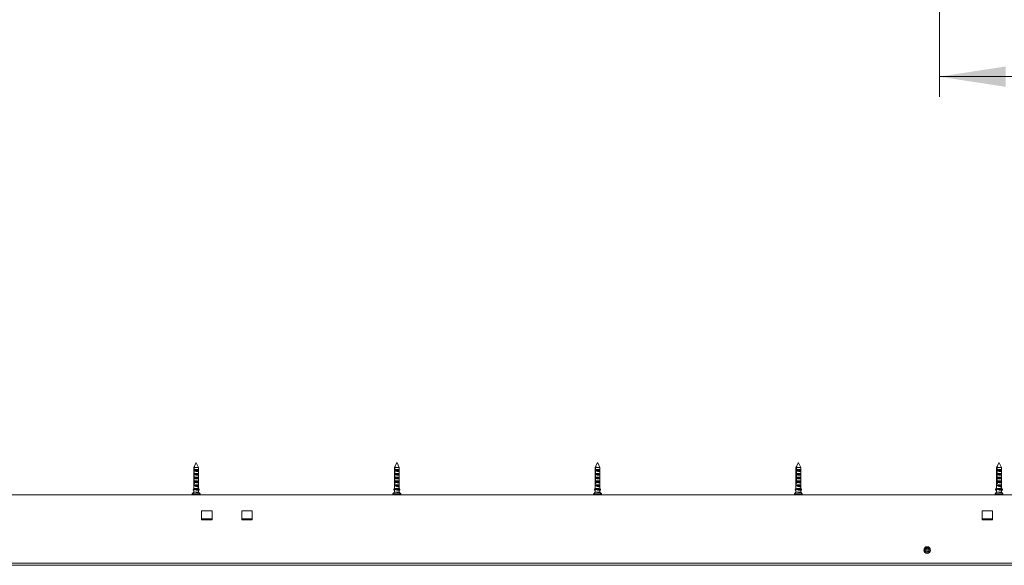
# Model space of a CAD drawing. Units: millimetres. Extents: x 0 to 420, y 0 to 297.
# Drawn here: x 51 to 100, y 201 to 228 of the extents above; entities that cross this region are included whole.
import ezdxf

# ---------------------------------------------------------------- set-up
doc = ezdxf.new("R2010")
doc.units = ezdxf.units.MM
doc.styles.add('SLDTEXTSTYLE0', font='TXT', dxfattribs={"width": 0.7})
doc.dimstyles.new('SLDDIMSTYLE2', dxfattribs={"dimtxt": 3.175, "dimasz": 3.302, "dimexe": 0, "dimexo": 0.0625, "dimgap": 0.79375, "dimtad": 0, "dimtih": 1, "dimtoh": 1, "dimdec": 1, "dimlfac": 12, "dimrnd": 1e-09, "dimzin": 12, "dimdsep": 46, "dimtxsty": 'SLDTEXTSTYLE0', "dimsah": 1, "dimcen": 0.09, "dimadec": 0, "dimazin": 3, "dimtfac": 1, "dimtdec": 1, "dimtofl": 0, "dimtmove": 0, "dimatfit": 3, "dimfxl": 1, "dimfrac": 2, "dimtolj": 1, "dimtzin": 12, "dimarcsym": 0})

# ---------------------------------------------------------------- blocks, each defined once
blk = doc.blocks.new('_D_9')
at = {"color": 174, "linetype": 'Continuous', "lineweight": 18, "true_color": 0x0000a0}
for p, q in [((97.012, 250.126), (97.012, 232.343)), ((269.262, 247.303), (269.262, 232.343)), ((97.012, 233.343), (269.262, 233.343))]:
    blk.add_line(p, q, dxfattribs=at)
for points in [[(97.012, 233.343), (100.314, 232.835), (100.314, 233.851)], [(269.262, 233.343), (265.96, 233.851), (265.96, 232.835)]]:
    blk.add_solid(points, dxfattribs=at)
at = {"color": 174, "linetype": 'Continuous', "lineweight": 18, "true_color": 0x0000a0, "insert": (157.202, 237.435), "char_height": 3.175, "attachment_point": 1, "style": 'SLDTEXTSTYLE0'}
blk.add_mtext('Dagmaatbreedte = db - 93mm', dxfattribs=at)
blk = doc.blocks.new('_D_10')
at = {"color": 174, "linetype": 'Continuous', "lineweight": 18, "true_color": 0x0000a0}
for p, q in [((97.012, 248.135), (97.012, 224.403)), ((269.262, 244.335), (269.262, 224.403)), ((97.012, 225.403), (269.262, 225.403))]:
    blk.add_line(p, q, dxfattribs=at)
for points in [[(97.012, 225.403), (100.314, 224.895), (100.314, 225.911)], [(269.262, 225.403), (265.96, 225.911), (265.96, 224.895)]]:
    blk.add_solid(points, dxfattribs=at)
at = {"color": 174, "linetype": 'Continuous', "lineweight": 18, "true_color": 0x0000a0, "insert": (157.684, 229.496), "char_height": 3.175, "attachment_point": 1, "style": 'SLDTEXTSTYLE0'}
blk.add_mtext('Sparingsbreedte = db - 93mm', dxfattribs=at)

msp = doc.modelspace()

# ---------------------------------------------------------------- linework, layer by layer
at = {"color": 7, "linetype": 'Continuous', "lineweight": 18}
for p, q in [((59.9677, 206.1411), (59.8606, 205.9269)), ((60.1006, 205.9269), (59.9888, 206.1506)), ((69.968, 206.1417), (69.8606, 205.9269)), ((70.1006, 205.9269), (69.9889, 206.1503)), ((79.9679, 206.1415), (79.8606, 205.9269)), ((80.1006, 205.9269), (79.9888, 206.1504)), ((89.9675, 206.1407), (89.8606, 205.9269)), ((90.1006, 205.9269), (89.9887, 206.1507)), ((99.9668, 206.1393), (99.8606, 205.9269)), ((100.1006, 205.9269), (99.9884, 206.1512)), ((59.8606, 205.9269), (59.8606, 205.8149)), ((59.8649, 205.9269), (59.8606, 205.9269)), ((59.8606, 205.8149), (59.8609, 205.8149)), ((59.8606, 205.7662), (59.8606, 205.6269)), ((59.8606, 205.6269), (59.8609, 205.6269)), ((59.8606, 205.5782), (59.8606, 205.4389)), ((59.8609, 205.8149), (59.8609, 205.7709)), ((59.8609, 205.7709), (59.861, 205.7662)), ((59.8609, 205.6269), (59.8609, 205.5829)), ((59.8609, 205.5829), (59.861, 205.5782)), ((59.8649, 205.9269), (59.8649, 205.2038)), ((59.9048, 205.9669), (59.8832, 205.9669)), ((59.8866, 205.2038), (59.8866, 205.9269)), ((60.1006, 205.9269), (59.8866, 205.9269)), ((59.9031, 205.8149), (60.1006, 205.8149)), ((59.9031, 205.7709), (59.9031, 205.8149)), ((60.1003, 205.7709), (59.9031, 205.7709)), ((59.9031, 205.6269), (60.1006, 205.6269)), ((59.9031, 205.5829), (59.9031, 205.6269)), ((60.1003, 205.5829), (59.9031, 205.5829)), ((60.0346, 205.6191), (59.9979, 205.6191)), ((60.1003, 205.8149), (60.1003, 205.7709)), ((60.1003, 205.6269), (60.1003, 205.5829)), ((60.1006, 205.8149), (60.1006, 205.9269)), ((60.1006, 205.6269), (60.1006, 205.7662)), ((60.1006, 205.4389), (60.1006, 205.5782)), ((69.8606, 205.9269), (69.8606, 205.8149)), ((69.8637, 205.9269), (69.8606, 205.9269)), ((69.8606, 205.8149), (69.8606, 205.7709)), ((69.8606, 205.8149), (69.8606, 205.8149)), ((69.8606, 205.7709), (69.8608, 205.7689)), ((69.8606, 205.7689), (69.8606, 205.6269)), ((69.8606, 205.6269), (69.8606, 205.5829)), ((69.8606, 205.6269), (69.8606, 205.6269)), ((69.8606, 205.5829), (69.8608, 205.5809)), ((69.8606, 205.5809), (69.8606, 205.4389)), ((69.8637, 205.9269), (69.8637, 205.2038)), ((69.9022, 205.9669), (69.8823, 205.9669)), ((69.8836, 205.2038), (69.8836, 205.9269)), ((70.1006, 205.9269), (69.8836, 205.9269)), ((69.8994, 205.8149), (70.1006, 205.8149)), ((69.8994, 205.7709), (69.8994, 205.8149)), ((70.1005, 205.7709), (69.8994, 205.7709)), ((69.8994, 205.6269), (70.1006, 205.6269)), ((69.8994, 205.5829), (69.8994, 205.6269)), ((70.1005, 205.5829), (69.8994, 205.5829)), ((70.0321, 205.6191), (69.9946, 205.6191)), ((70.1005, 205.8149), (70.1005, 205.7709)), ((70.1005, 205.6269), (70.1005, 205.5829)), ((70.1006, 205.8149), (70.1006, 205.9269)), ((70.1006, 205.6269), (70.1006, 205.7689)), ((70.1006, 205.4389), (70.1006, 205.5809)), ((79.8606, 205.9269), (79.8606, 205.8149)), ((79.8639, 205.9269), (79.8606, 205.9269)), ((79.8606, 205.8149), (79.8607, 205.8149)), ((79.8606, 205.7683), (79.8606, 205.6269)), ((79.8606, 205.6269), (79.8607, 205.6269)), ((79.8606, 205.5803), (79.8606, 205.4389)), ((79.8607, 205.8149), (79.8607, 205.7709)), ((79.8607, 205.7709), (79.8609, 205.7683)), ((79.8607, 205.6269), (79.8607, 205.5829)), ((79.8607, 205.5829), (79.8609, 205.5803)), ((79.8639, 205.9269), (79.8639, 205.2038)), ((79.9029, 205.9669), (79.8825, 205.9669)), ((79.8843, 205.2038), (79.8843, 205.9269)), ((80.1006, 205.9269), (79.8843, 205.9269)), ((79.9003, 205.8149), (80.1006, 205.8149)), ((79.9003, 205.7709), (79.9003, 205.8149)), ((80.1005, 205.7709), (79.9003, 205.7709)), ((79.9003, 205.6269), (80.1006, 205.6269)), ((79.9003, 205.5829), (79.9003, 205.6269)), ((80.1005, 205.5829), (79.9003, 205.5829)), ((80.0327, 205.6191), (79.9954, 205.6191)), ((80.1005, 205.8149), (80.1005, 205.7709)), ((80.1005, 205.6269), (80.1005, 205.5829)), ((80.1006, 205.8149), (80.1006, 205.9269)), ((80.1006, 205.6269), (80.1006, 205.7683)), ((80.1006, 205.4389), (80.1006, 205.5803)), ((89.8606, 205.9269), (89.8606, 205.8149)), ((89.8656, 205.9269), (89.8606, 205.9269)), ((89.8606, 205.8149), (89.8611, 205.8149)), ((89.8606, 205.7646), (89.8606, 205.6269)), ((89.8606, 205.6269), (89.8611, 205.6269)), ((89.8606, 205.5766), (89.8606, 205.4389)), ((89.8611, 205.7709), (89.861, 205.7646)), ((89.8611, 205.5829), (89.861, 205.5766)), ((89.8611, 205.8149), (89.8611, 205.7709)), ((89.8611, 205.6269), (89.8611, 205.5829)), ((89.8656, 205.9269), (89.8656, 205.2038)), ((89.9064, 205.9669), (89.8837, 205.9669)), ((89.8883, 205.2038), (89.8883, 205.9269)), ((90.1006, 205.9269), (89.8883, 205.9269)), ((89.9052, 205.8149), (90.1006, 205.8149)), ((89.9052, 205.7709), (89.9052, 205.8149)), ((90.1001, 205.7709), (89.9052, 205.7709)), ((89.9052, 205.6269), (90.1006, 205.6269)), ((89.9052, 205.5829), (89.9052, 205.6269)), ((90.1001, 205.5829), (89.9052, 205.5829)), ((90.036, 205.6191), (89.9998, 205.6191)), ((90.1001, 205.8149), (90.1001, 205.7709)), ((90.1001, 205.6269), (90.1001, 205.5829)), ((90.1006, 205.8149), (90.1006, 205.9269)), ((90.1006, 205.6269), (90.1006, 205.7646)), ((90.1006, 205.4389), (90.1006, 205.5766)), ((99.8606, 205.9269), (99.8606, 205.8149)), ((99.8693, 205.9269), (99.8606, 205.9269)), ((99.8606, 205.8149), (99.8627, 205.8149)), ((99.8606, 205.7584), (99.8606, 205.6269)), ((99.8606, 205.6269), (99.8627, 205.6269)), ((99.8606, 205.5704), (99.8606, 205.4389)), ((99.8627, 205.8149), (99.8627, 205.7709)), ((99.8627, 205.6269), (99.8627, 205.5829)), ((99.8693, 205.9269), (99.8693, 205.2038)), ((99.913, 205.9669), (99.8864, 205.9669)), ((99.8959, 205.2038), (99.8959, 205.9269)), ((100.1006, 205.9269), (99.8959, 205.9269)), ((99.9143, 205.8149), (100.1006, 205.8149)), ((99.9143, 205.7709), (99.9143, 205.8149)), ((100.0985, 205.7709), (99.9143, 205.7709)), ((99.9143, 205.6269), (100.1006, 205.6269)), ((99.9143, 205.5829), (99.9143, 205.6269)), ((100.0985, 205.5829), (99.9143, 205.5829)), ((100.0414, 205.6191), (100.0071, 205.6191)), ((100.0985, 205.8149), (100.0985, 205.7709)), ((100.0985, 205.6269), (100.0985, 205.5829)), ((100.1006, 205.8149), (100.1006, 205.9269)), ((100.1006, 205.6269), (100.1006, 205.7584)), ((100.1006, 205.4389), (100.1006, 205.5704)), ((59.8606, 205.4389), (59.8609, 205.4389)), ((59.8606, 205.3902), (59.8606, 205.2509)), ((59.8606, 205.2509), (59.8609, 205.2509)), ((59.8606, 205.2022), (59.8606, 205.0629)), ((59.8606, 205.0629), (59.8609, 205.0629)), ((59.8609, 205.4389), (59.8609, 205.3949)), ((59.8609, 205.3949), (59.861, 205.3902)), ((59.8609, 205.2509), (59.8609, 205.2069)), ((59.8609, 205.2069), (59.861, 205.2022)), ((59.8609, 205.0629), (59.8609, 205.0189)), ((59.8649, 205.2038), (59.8866, 205.2038)), ((59.9003, 205.1747), (59.8966, 205.1725)), ((59.8966, 205.1725), (59.9007, 205.1701)), ((59.899, 205.1725), (59.8966, 205.1725)), ((59.9031, 205.4389), (60.1006, 205.4389)), ((59.9031, 205.3949), (59.9031, 205.4389)), ((60.1003, 205.3949), (59.9031, 205.3949)), ((59.9031, 205.2509), (60.1006, 205.2509)), ((59.9031, 205.2069), (59.9031, 205.2509)), ((60.1003, 205.2069), (59.9031, 205.2069)), ((59.9031, 205.0629), (60.1006, 205.0629)), ((59.9031, 205.0189), (59.9031, 205.0629)), ((60.0484, 205.3965), (59.9804, 205.3965)), ((60.0449, 205.2285), (59.9861, 205.2285)), ((60.0449, 205.0605), (59.9861, 205.0605)), ((60.1003, 205.4389), (60.1003, 205.3949)), ((60.1003, 205.2509), (60.1003, 205.2069)), ((60.1003, 205.0629), (60.1003, 205.0189)), ((60.1006, 205.2509), (60.1006, 205.3902)), ((60.1006, 205.0629), (60.1006, 205.2022)), ((69.8606, 205.4389), (69.8606, 205.3949)), ((69.8606, 205.4389), (69.8606, 205.4389)), ((69.8606, 205.3949), (69.8608, 205.3929)), ((69.8606, 205.3929), (69.8606, 205.2509)), ((69.8606, 205.2509), (69.8606, 205.2069)), ((69.8606, 205.2509), (69.8606, 205.2509)), ((69.8606, 205.2069), (69.8608, 205.2049)), ((69.8606, 205.2049), (69.8606, 205.0629)), ((69.8606, 205.0629), (69.8606, 205.0189)), ((69.8606, 205.0629), (69.8606, 205.0629)), ((69.8637, 205.2038), (69.8836, 205.2038)), ((69.8994, 205.4389), (70.1006, 205.4389)), ((69.8994, 205.3949), (69.8994, 205.4389)), ((70.1005, 205.3949), (69.8994, 205.3949)), ((69.8994, 205.2509), (70.1006, 205.2509)), ((69.8994, 205.2069), (69.8994, 205.2509)), ((70.1005, 205.2069), (69.8994, 205.2069)), ((69.8994, 205.0629), (70.1006, 205.0629)), ((69.8994, 205.0189), (69.8994, 205.0629)), ((70.0464, 205.3965), (69.977, 205.3965)), ((70.0427, 205.2285), (69.9827, 205.2285)), ((70.0427, 205.0605), (69.9827, 205.0605)), ((70.1005, 205.4389), (70.1005, 205.3949)), ((70.1005, 205.2509), (70.1005, 205.2069)), ((70.1005, 205.0629), (70.1005, 205.0189)), ((70.1006, 205.2509), (70.1006, 205.3929)), ((70.1006, 205.0629), (70.1006, 205.2049)), ((79.8606, 205.4389), (79.8607, 205.4389)), ((79.8606, 205.3923), (79.8606, 205.2509)), ((79.8606, 205.2509), (79.8607, 205.2509)), ((79.8606, 205.2043), (79.8606, 205.0629)), ((79.8606, 205.0629), (79.8607, 205.0629)), ((79.8607, 205.4389), (79.8607, 205.3949)), ((79.8607, 205.3949), (79.8609, 205.3923)), ((79.8607, 205.2509), (79.8607, 205.2069)), ((79.8607, 205.2069), (79.8609, 205.2043)), ((79.8607, 205.0629), (79.8607, 205.0189)), ((79.8639, 205.2038), (79.8843, 205.2038)), ((79.8977, 205.1731), (79.8966, 205.1725)), ((79.8966, 205.1725), (79.8978, 205.1718)), ((79.9003, 205.4389), (80.1006, 205.4389)), ((79.9003, 205.3949), (79.9003, 205.4389)), ((80.1005, 205.3949), (79.9003, 205.3949)), ((79.9003, 205.2509), (80.1006, 205.2509)), ((79.9003, 205.2069), (79.9003, 205.2509)), ((80.1005, 205.2069), (79.9003, 205.2069)), ((79.9003, 205.0629), (80.1006, 205.0629)), ((79.9003, 205.0189), (79.9003, 205.0629)), ((80.0469, 205.3965), (79.9778, 205.3965)), ((80.0432, 205.2285), (79.9835, 205.2285)), ((80.0432, 205.0605), (79.9835, 205.0605)), ((80.1005, 205.4389), (80.1005, 205.3949)), ((80.1005, 205.2509), (80.1005, 205.2069)), ((80.1005, 205.0629), (80.1005, 205.0189)), ((80.1006, 205.2509), (80.1006, 205.3923)), ((80.1006, 205.0629), (80.1006, 205.2043)), ((89.8606, 205.4389), (89.8611, 205.4389)), ((89.8606, 205.3886), (89.8606, 205.2509)), ((89.8606, 205.2509), (89.8611, 205.2509)), ((89.8606, 205.2006), (89.8606, 205.0629)), ((89.8606, 205.0629), (89.8611, 205.0629)), ((89.8611, 205.3949), (89.861, 205.3886)), ((89.8611, 205.2069), (89.861, 205.2006)), ((89.8611, 205.4389), (89.8611, 205.3949)), ((89.8611, 205.2509), (89.8611, 205.2069)), ((89.8611, 205.0629), (89.8611, 205.0189)), ((89.8656, 205.2038), (89.8883, 205.2038)), ((89.9022, 205.1757), (89.8966, 205.1725)), ((89.8966, 205.1725), (89.9029, 205.1689)), ((89.901, 205.1725), (89.8966, 205.1725)), ((89.9052, 205.4389), (90.1006, 205.4389)), ((89.9052, 205.3949), (89.9052, 205.4389)), ((90.1001, 205.3949), (89.9052, 205.3949)), ((89.9052, 205.2509), (90.1006, 205.2509)), ((89.9052, 205.2069), (89.9052, 205.2509)), ((90.1001, 205.2069), (89.9052, 205.2069)), ((89.9052, 205.0629), (90.1006, 205.0629)), ((89.9052, 205.0189), (89.9052, 205.0629)), ((90.0496, 205.3965), (89.9824, 205.3965)), ((90.0462, 205.2285), (89.9881, 205.2285)), ((90.0462, 205.0605), (89.9881, 205.0605)), ((90.1001, 205.4389), (90.1001, 205.3949)), ((90.1001, 205.2509), (90.1001, 205.2069)), ((90.1001, 205.0629), (90.1001, 205.0189)), ((90.1006, 205.2509), (90.1006, 205.3886)), ((90.1006, 205.0629), (90.1006, 205.2006)), ((99.8606, 205.4389), (99.8627, 205.4389)), ((99.8606, 205.3824), (99.8606, 205.2509)), ((99.8606, 205.2509), (99.8627, 205.2509)), ((99.8606, 205.1944), (99.8606, 205.0629)), ((99.8606, 205.0629), (99.8627, 205.0629)), ((99.8627, 205.4389), (99.8627, 205.3949)), ((99.8627, 205.2509), (99.8627, 205.2069)), ((99.8627, 205.0629), (99.8627, 205.0189)), ((99.8693, 205.2038), (99.8959, 205.2038)), ((99.9114, 205.1725), (99.8966, 205.1725)), ((99.9012, 205.1699), (99.9117, 205.1638)), ((99.91, 205.1802), (99.9027, 205.176)), ((99.9143, 205.4389), (100.1006, 205.4389)), ((99.9143, 205.3949), (99.9143, 205.4389)), ((100.0985, 205.3949), (99.9143, 205.3949)), ((99.9143, 205.2509), (100.1006, 205.2509)), ((99.9143, 205.2069), (99.9143, 205.2509)), ((100.0985, 205.2069), (99.9143, 205.2069)), ((99.9143, 205.0629), (100.1006, 205.0629)), ((99.9143, 205.0189), (99.9143, 205.0629)), ((100.0537, 205.3965), (99.9902, 205.3965)), ((100.0508, 205.2285), (99.9958, 205.2285)), ((100.0508, 205.0605), (99.9958, 205.0605)), ((100.0985, 205.4389), (100.0985, 205.3949)), ((100.0985, 205.2509), (100.0985, 205.2069)), ((100.0985, 205.0629), (100.0985, 205.0189)), ((100.1006, 205.2509), (100.1006, 205.3824)), ((100.1006, 205.0629), (100.1006, 205.1944)), ((103.6006, 204.5669), (19.4206, 204.5669)), ((59.7846, 204.6037), (59.7846, 204.5749)), ((59.8606, 204.6869), (59.7868, 204.6092)), ((59.8404, 204.7918), (59.8291, 204.816)), ((59.8292, 204.8218), (59.8606, 204.8886)), ((59.8417, 204.7907), (59.8606, 204.7907)), ((59.8606, 204.82), (59.8427, 204.7914)), ((59.8606, 205.0142), (59.8606, 204.8749)), ((59.8606, 204.8749), (59.8609, 204.8749)), ((59.8606, 204.8262), (59.8606, 204.6869)), ((60.0348, 204.6869), (59.8606, 204.6869)), ((59.8609, 205.0189), (59.861, 205.0142)), ((59.8609, 204.8749), (59.8609, 204.8309)), ((59.8609, 204.8309), (59.861, 204.8262)), ((60.1003, 205.0189), (59.9031, 205.0189)), ((59.9031, 204.8749), (60.0348, 204.8749)), ((59.9031, 204.8309), (59.9031, 204.8749)), ((60.0295, 204.8309), (59.9031, 204.8309)), ((60.026, 204.8365), (59.9861, 204.8365)), ((59.9871, 204.6749), (60.0826, 204.6749)), ((60.0167, 204.8513), (60.0167, 204.8749)), ((60.0167, 204.8513), (60.0542, 204.7914)), ((60.0678, 204.8218), (60.0348, 204.8919)), ((60.0348, 204.8749), (60.0348, 204.8919)), ((60.1006, 204.6869), (60.0348, 204.6869)), ((60.0553, 204.7907), (60.1195, 204.7907)), ((60.0565, 204.7918), (60.0678, 204.816)), ((60.1208, 204.7918), (60.0565, 204.7918)), ((60.132, 204.8218), (60.0678, 204.8218)), ((60.132, 204.816), (60.0678, 204.816)), ((60.132, 204.8218), (60.0882, 204.9149)), ((60.1006, 204.8886), (60.1006, 205.0142)), ((60.1006, 204.6869), (60.1006, 204.7907)), ((60.1744, 204.6092), (60.1006, 204.6869)), ((60.1208, 204.7918), (60.132, 204.816)), ((60.1766, 204.5749), (60.1766, 204.6037)), ((69.7846, 204.6037), (69.7846, 204.5749)), ((69.8606, 204.6869), (69.7868, 204.6092)), ((69.835, 204.8218), (69.8606, 204.881)), ((69.8453, 204.7918), (69.835, 204.816)), ((69.8465, 204.7907), (69.8606, 204.7907)), ((69.8606, 204.8143), (69.8474, 204.7914)), ((69.8606, 205.0189), (69.8608, 205.0169)), ((69.8606, 205.0169), (69.8606, 204.8749)), ((69.8606, 204.8749), (69.8606, 204.8309)), ((69.8606, 204.8749), (69.8606, 204.8749)), ((69.8606, 204.8309), (69.8608, 204.8289)), ((69.8606, 204.8289), (69.8606, 204.6869)), ((70.0304, 204.6869), (69.8606, 204.6869)), ((70.1005, 205.0189), (69.8994, 205.0189)), ((69.8994, 204.8749), (70.0304, 204.8749)), ((69.8994, 204.8309), (69.8994, 204.8749)), ((70.0255, 204.8309), (69.8994, 204.8309)), ((69.9817, 204.6749), (70.0791, 204.6749)), ((70.0223, 204.8365), (69.9827, 204.8365)), ((70.0138, 204.8513), (70.0138, 204.8749)), ((70.0138, 204.8513), (70.0482, 204.7914)), ((70.0607, 204.8218), (70.0304, 204.8919)), ((70.0304, 204.8749), (70.0304, 204.8919)), ((70.1006, 204.6869), (70.0304, 204.6869)), ((70.0492, 204.7907), (70.1147, 204.7907)), ((70.0504, 204.7918), (70.0607, 204.816)), ((70.1159, 204.7918), (70.0504, 204.7918)), ((70.1262, 204.8218), (70.0607, 204.8218)), ((70.1262, 204.816), (70.0607, 204.816)), ((70.1262, 204.8218), (70.086, 204.9149)), ((70.1006, 204.881), (70.1006, 205.0169)), ((70.1006, 204.6869), (70.1006, 204.7907)), ((70.1744, 204.6092), (70.1006, 204.6869)), ((70.1159, 204.7918), (70.1262, 204.816)), ((70.1766, 204.5749), (70.1766, 204.6037)), ((79.7846, 204.6037), (79.7846, 204.5749)), ((79.8606, 204.6869), (79.7868, 204.6092)), ((79.8336, 204.8218), (79.8606, 204.883)), ((79.8441, 204.7918), (79.8336, 204.816)), ((79.8453, 204.7907), (79.8606, 204.7907)), ((79.8606, 204.8158), (79.8463, 204.7914)), ((79.8606, 205.0163), (79.8606, 204.8749)), ((79.8606, 204.8749), (79.8607, 204.8749)), ((79.8606, 204.8283), (79.8606, 204.6869)), ((80.0315, 204.6869), (79.8606, 204.6869)), ((79.8607, 205.0189), (79.8609, 205.0163)), ((79.8607, 204.8749), (79.8607, 204.8309)), ((79.8607, 204.8309), (79.8609, 204.8283)), ((80.1005, 205.0189), (79.9003, 205.0189)), ((79.9003, 204.8749), (80.0315, 204.8749)), ((79.9003, 204.8309), (79.9003, 204.8749)), ((80.0265, 204.8309), (79.9003, 204.8309)), ((79.983, 204.6749), (80.08, 204.6749)), ((80.0232, 204.8365), (79.9835, 204.8365)), ((80.0145, 204.8513), (80.0145, 204.8749)), ((80.0145, 204.8513), (80.0497, 204.7914)), ((80.0624, 204.8218), (80.0315, 204.8919)), ((80.0315, 204.8749), (80.0315, 204.8919)), ((80.1006, 204.6869), (80.0315, 204.6869)), ((80.0507, 204.7907), (80.1159, 204.7907)), ((80.0519, 204.7918), (80.0624, 204.816)), ((80.1171, 204.7918), (80.0519, 204.7918)), ((80.1276, 204.8218), (80.0624, 204.8218)), ((80.1276, 204.816), (80.0624, 204.816)), ((80.1276, 204.8218), (80.0865, 204.9149)), ((80.1006, 204.883), (80.1006, 205.0163)), ((80.1006, 204.6869), (80.1006, 204.7907)), ((80.1744, 204.6092), (80.1006, 204.6869)), ((80.1171, 204.7918), (80.1276, 204.816)), ((80.1766, 204.5749), (80.1766, 204.6037)), ((89.7846, 204.6037), (89.7846, 204.5749)), ((89.8606, 204.6869), (89.7868, 204.6092)), ((89.8259, 204.8218), (89.8606, 204.8922)), ((89.8377, 204.7918), (89.8259, 204.816)), ((89.839, 204.7907), (89.8606, 204.7907)), ((89.8606, 204.8227), (89.8401, 204.7914)), ((89.8606, 205.0126), (89.8606, 204.8749)), ((89.8606, 204.8749), (89.8611, 204.8749)), ((89.8606, 204.8246), (89.8606, 204.6869)), ((90.0373, 204.6869), (89.8606, 204.6869)), ((89.8611, 205.0189), (89.861, 205.0126)), ((89.8611, 204.8309), (89.861, 204.8246)), ((89.8611, 204.8749), (89.8611, 204.8309)), ((90.1001, 205.0189), (89.9052, 205.0189)), ((89.9052, 204.8749), (90.0373, 204.8749)), ((89.9052, 204.8309), (89.9052, 204.8749)), ((90.0318, 204.8309), (89.9052, 204.8309)), ((90.0281, 204.8365), (89.9881, 204.8365)), ((89.9901, 204.6749), (90.0845, 204.6749)), ((90.0184, 204.8513), (90.0184, 204.8749)), ((90.0184, 204.8513), (90.0576, 204.7914)), ((90.0718, 204.8218), (90.0373, 204.8919)), ((90.0373, 204.8749), (90.0373, 204.8919)), ((90.1006, 204.6869), (90.0373, 204.6869)), ((90.0587, 204.7907), (90.1222, 204.7907)), ((90.06, 204.7918), (90.0718, 204.816)), ((90.1235, 204.7918), (90.06, 204.7918)), ((90.1353, 204.8218), (90.0718, 204.8218)), ((90.1353, 204.816), (90.0718, 204.816)), ((90.1353, 204.8218), (90.0894, 204.9149)), ((90.1006, 204.8922), (90.1006, 205.0126)), ((90.1006, 204.6869), (90.1006, 204.7907)), ((90.1744, 204.6092), (90.1006, 204.6869)), ((90.1235, 204.7918), (90.1353, 204.816)), ((90.1766, 204.5749), (90.1766, 204.6037)), ((99.7846, 204.6037), (99.7846, 204.5749)), ((99.8606, 204.6869), (99.7868, 204.6092)), ((99.8139, 204.8218), (99.8606, 204.9029)), ((99.8277, 204.7918), (99.8139, 204.816)), ((99.8292, 204.7907), (99.8606, 204.7907)), ((99.8627, 204.8334), (99.8305, 204.7914)), ((99.8606, 205.0064), (99.8606, 204.8749)), ((99.8606, 204.8749), (99.8627, 204.8749)), ((99.8606, 204.8184), (99.8606, 204.6869)), ((100.0469, 204.6869), (99.8606, 204.6869)), ((99.8627, 204.8749), (99.8627, 204.8309)), ((100.0985, 205.0189), (99.9143, 205.0189)), ((99.9143, 204.8749), (100.0469, 204.8749)), ((99.9143, 204.8309), (99.9143, 204.8749)), ((100.0404, 204.8309), (99.9143, 204.8309)), ((100.0362, 204.8365), (99.9958, 204.8365)), ((100.0023, 204.6749), (100.0915, 204.6749)), ((100.0248, 204.8513), (100.0248, 204.8749)), ((100.0248, 204.8513), (100.0707, 204.7914)), ((100.0469, 204.8749), (100.0469, 204.8919)), ((100.0873, 204.8218), (100.0469, 204.8919)), ((100.1006, 204.6869), (100.0469, 204.6869)), ((100.072, 204.7907), (100.132, 204.7907)), ((100.0735, 204.7918), (100.0873, 204.816)), ((100.1335, 204.7918), (100.0735, 204.7918)), ((100.1473, 204.8218), (100.0873, 204.8218)), ((100.1473, 204.816), (100.0873, 204.816)), ((100.1473, 204.8218), (100.0937, 204.9149)), ((100.1006, 204.9029), (100.1006, 205.0064)), ((100.1006, 204.6869), (100.1006, 204.7907)), ((100.1744, 204.6092), (100.1006, 204.6869)), ((100.1335, 204.7918), (100.1473, 204.816)), ((100.1766, 204.5749), (100.1766, 204.6037)), ((60.2506, 203.7669), (60.7706, 203.7669)), ((60.2506, 203.3069), (60.2506, 203.7669)), ((60.7706, 203.7669), (60.7706, 203.3069)), ((62.2506, 203.7669), (62.7706, 203.7669)), ((62.2506, 203.3069), (62.2506, 203.7669)), ((62.7706, 203.7669), (62.7706, 203.3069)), ((99.1406, 203.7669), (99.6606, 203.7669)), ((99.1406, 203.3069), (99.1406, 203.7669)), ((99.6606, 203.7669), (99.6606, 203.3069)), ((60.7706, 203.3669), (60.2506, 203.3669)), ((60.7706, 203.3069), (60.2506, 203.3069)), ((62.2506, 203.3669), (62.7706, 203.3669)), ((62.7706, 203.3069), (62.2506, 203.3069)), ((99.6606, 203.3669), (99.1406, 203.3669)), ((99.6606, 203.3069), (99.1406, 203.3069)), ((96.3114, 201.759), (96.3423, 201.7822)), ((96.3297, 201.7347), (96.3114, 201.759)), ((96.3284, 201.8778), (96.3527, 201.8961)), ((96.3515, 201.8469), (96.3284, 201.8778)), ((96.3297, 201.7347), (96.3606, 201.7578)), ((96.345, 201.7843), (96.3423, 201.7822)), ((96.345, 201.7844), (96.345, 201.7843)), ((96.3515, 201.8469), (96.3536, 201.8442)), ((96.3759, 201.8652), (96.3527, 201.8961)), ((96.3536, 201.8442), (96.3535, 201.8441)), ((96.3633, 201.7599), (96.3606, 201.7578)), ((96.3633, 201.7599), (96.3634, 201.7598)), ((96.3759, 201.8652), (96.378, 201.8625)), ((96.3781, 201.8625), (96.378, 201.8625)), ((96.4231, 201.7513), (96.4232, 201.7513)), ((96.4232, 201.7513), (96.4253, 201.7486)), ((96.4485, 201.7177), (96.4253, 201.7486)), ((96.4379, 201.8539), (96.4378, 201.854)), ((96.4406, 201.856), (96.4379, 201.8539)), ((96.4406, 201.856), (96.4715, 201.8791)), ((96.4476, 201.7696), (96.4477, 201.7697)), ((96.4476, 201.7696), (96.4497, 201.7669)), ((96.4728, 201.736), (96.4485, 201.7177)), ((96.4728, 201.736), (96.4497, 201.7669)), ((96.4589, 201.8316), (96.4562, 201.8295)), ((96.4562, 201.8294), (96.4562, 201.8295)), ((96.4589, 201.8316), (96.4898, 201.8548)), ((96.4715, 201.8791), (96.4898, 201.8548)), ((19.4206, 201.1469), (103.6006, 201.1469)), ((19.4206, 201.0469), (103.6006, 201.0469))]:
    msp.add_line(p, q, dxfattribs=at)
at = {"color": 174, "linetype": 'Continuous', "lineweight": 18}
for p, q in [((60.0692, 204.6037), (59.7846, 204.6037)), ((59.7846, 204.5749), (60.1766, 204.5749)), ((59.7868, 204.6092), (60.0682, 204.6092)), ((59.8427, 204.7914), (59.8606, 204.7914)), ((60.0682, 204.6092), (60.1744, 204.6092)), ((60.1766, 204.6037), (60.0692, 204.6037)), ((70.062, 204.6037), (69.7846, 204.6037)), ((69.7846, 204.5749), (70.1766, 204.5749)), ((69.7868, 204.6092), (70.0611, 204.6092)), ((69.8474, 204.7914), (69.8606, 204.7914)), ((70.0611, 204.6092), (70.1744, 204.6092)), ((70.1766, 204.6037), (70.062, 204.6037)), ((80.0637, 204.6037), (79.7846, 204.6037)), ((79.7846, 204.5749), (80.1766, 204.5749)), ((79.7868, 204.6092), (80.0628, 204.6092)), ((79.8463, 204.7914), (79.8606, 204.7914)), ((80.0628, 204.6092), (80.1744, 204.6092)), ((80.1766, 204.6037), (80.0637, 204.6037)), ((90.0732, 204.6037), (89.7846, 204.6037)), ((89.7846, 204.5749), (90.1766, 204.5749)), ((89.7868, 204.6092), (90.0722, 204.6092)), ((89.8401, 204.7914), (89.8606, 204.7914)), ((90.0722, 204.6092), (90.1744, 204.6092)), ((90.1766, 204.6037), (90.0732, 204.6037)), ((100.0889, 204.6037), (99.7846, 204.6037)), ((99.7846, 204.5749), (100.1766, 204.5749)), ((99.7868, 204.6092), (100.0877, 204.6092)), ((99.8305, 204.7914), (99.8606, 204.7914)), ((100.0877, 204.6092), (100.1744, 204.6092)), ((100.1766, 204.6037), (100.0889, 204.6037))]:
    msp.add_line(p, q, dxfattribs=at)
at = {"color": 7, "linetype": 'Continuous', "lineweight": 18, "flags": 128}
for points in [[(59.8832, 205.9669), (59.8772, 205.954), (59.8649, 205.9269)], [(59.8866, 205.9269), (59.8989, 205.954), (59.9048, 205.9669)], [(60.1003, 205.7709), (60.1, 205.7596), (60.0962, 205.7493), (60.0887, 205.7408), (60.0833, 205.7371), (60.0769, 205.7339), (60.0639, 205.7298), (60.0478, 205.7274), (60.0321, 205.7269), (60.0147, 205.728), (59.9978, 205.7304), (59.9803, 205.7342), (59.9629, 205.7394), (59.9459, 205.7459), (59.929, 205.754), (59.9134, 205.7634), (59.9031, 205.7709)], [(60.1003, 205.5829), (60.1, 205.5716), (60.0962, 205.5613), (60.0887, 205.5528), (60.0833, 205.5491), (60.0769, 205.5459), (60.0639, 205.5418), (60.0478, 205.5394), (60.0321, 205.5389), (60.0147, 205.54), (59.9978, 205.5424), (59.9803, 205.5462), (59.9629, 205.5514), (59.9459, 205.5579), (59.929, 205.566), (59.9134, 205.5754), (59.9031, 205.5829)], [(69.8823, 205.9669), (69.8763, 205.954), (69.8637, 205.9269)], [(69.8836, 205.9269), (69.8962, 205.954), (69.9022, 205.9669)], [(70.1005, 205.7709), (70.0995, 205.7596), (70.0948, 205.7493), (70.0865, 205.7408), (70.0807, 205.7371), (70.0739, 205.7339), (70.0603, 205.7298), (70.0437, 205.7274), (70.0277, 205.7269), (70.01, 205.728), (69.9929, 205.7304), (69.9754, 205.7342), (69.9581, 205.7394), (69.9412, 205.7459), (69.9246, 205.754), (69.9094, 205.7634), (69.8994, 205.7709)], [(70.1005, 205.5829), (70.0995, 205.5716), (70.0948, 205.5613), (70.0865, 205.5528), (70.0807, 205.5491), (70.0739, 205.5459), (70.0603, 205.5418), (70.0437, 205.5394), (70.0277, 205.5389), (70.01, 205.54), (69.9929, 205.5424), (69.9754, 205.5462), (69.9581, 205.5514), (69.9412, 205.5579), (69.9246, 205.566), (69.9094, 205.5754), (69.8994, 205.5829)], [(79.8825, 205.9669), (79.8765, 205.954), (79.8639, 205.9269)], [(79.8843, 205.9269), (79.8968, 205.954), (79.9029, 205.9669)], [(80.1003, 205.7683), (80.0996, 205.7596), (80.0951, 205.7493), (80.087, 205.7408), (80.0814, 205.7371), (80.0747, 205.7339), (80.0612, 205.7298), (80.0447, 205.7274), (80.0287, 205.7269), (80.0112, 205.728), (79.9941, 205.7304), (79.9765, 205.7342), (79.9592, 205.7394), (79.9423, 205.7459), (79.9256, 205.754), (79.9103, 205.7634), (79.9003, 205.7709)], [(80.1003, 205.5803), (80.0996, 205.5716), (80.0951, 205.5613), (80.087, 205.5528), (80.0814, 205.5491), (80.0747, 205.5459), (80.0612, 205.5418), (80.0447, 205.5394), (80.0287, 205.5389), (80.0112, 205.54), (79.9941, 205.5424), (79.9765, 205.5462), (79.9592, 205.5514), (79.9423, 205.5579), (79.9256, 205.566), (79.9103, 205.5754), (79.9003, 205.5829)], [(89.8837, 205.9669), (89.8779, 205.954), (89.8656, 205.9269)], [(89.8883, 205.9269), (89.9005, 205.954), (89.9064, 205.9669)], [(90.1001, 205.7709), (90.1003, 205.7596), (90.0969, 205.7493), (90.0899, 205.7408), (90.0848, 205.7371), (90.0786, 205.7339), (90.0659, 205.7298), (90.0501, 205.7274), (90.0346, 205.7269), (90.0174, 205.728), (90.0006, 205.7304), (89.9831, 205.7342), (89.9657, 205.7394), (89.9486, 205.7459), (89.9315, 205.754), (89.9157, 205.7634), (89.9052, 205.7709)], [(90.1001, 205.5829), (90.1003, 205.5716), (90.0969, 205.5613), (90.0899, 205.5528), (90.0848, 205.5491), (90.0786, 205.5459), (90.0659, 205.5418), (90.0501, 205.5394), (90.0346, 205.5389), (90.0174, 205.54), (90.0006, 205.5424), (89.9831, 205.5462), (89.9657, 205.5514), (89.9486, 205.5579), (89.9315, 205.566), (89.9157, 205.5754), (89.9052, 205.5829)], [(99.8627, 205.7709), (99.8606, 205.7596), (99.8608, 205.7584)], [(99.8627, 205.5829), (99.8606, 205.5716), (99.8608, 205.5704)], [(99.8864, 205.9669), (99.8809, 205.954), (99.8693, 205.9269)], [(99.8959, 205.9269), (99.9074, 205.954), (99.913, 205.9669)], [(100.0985, 205.7709), (100.1006, 205.7596), (100.0992, 205.7493), (100.094, 205.7408), (100.0899, 205.7371), (100.0846, 205.7339), (100.0734, 205.7298), (100.0589, 205.7274), (100.0444, 205.7269), (100.0279, 205.728), (100.0115, 205.7304), (99.9942, 205.7342), (99.9768, 205.7394), (99.9595, 205.7459), (99.942, 205.754), (99.9254, 205.7634), (99.9143, 205.7709)], [(100.0985, 205.5829), (100.1006, 205.5716), (100.0992, 205.5613), (100.094, 205.5528), (100.0899, 205.5491), (100.0846, 205.5459), (100.0734, 205.5418), (100.0589, 205.5394), (100.0444, 205.5389), (100.0279, 205.54), (100.0115, 205.5424), (99.9942, 205.5462), (99.9768, 205.5514), (99.9595, 205.5579), (99.942, 205.566), (99.9254, 205.5754), (99.9143, 205.5829)], [(59.8649, 205.2038), (59.8634, 205.1992), (59.8624, 205.1936), (59.8617, 205.1874), (59.8614, 205.1803), (59.8612, 205.1732), (59.8611, 205.1656), (59.8612, 205.1588), (59.8614, 205.152), (59.8618, 205.1457), (59.8624, 205.1399), (59.8634, 205.1346), (59.8649, 205.13), (59.8668, 205.1265), (59.8694, 205.1241), (59.8722, 205.123), (59.8756, 205.1231), (59.8791, 205.1244), (59.8828, 205.1267), (59.8865, 205.13), (59.8902, 205.1344), (59.8937, 205.1397), (59.8967, 205.146), (59.899, 205.1528), (59.9005, 205.1603), (59.9009, 205.1674), (59.9003, 205.1747), (59.899, 205.1812), (59.8968, 205.1876), (59.8941, 205.1935), (59.8907, 205.1988), (59.8866, 205.2038)], [(60.1003, 205.3949), (60.1, 205.3836), (60.0962, 205.3733), (60.0887, 205.3648), (60.0833, 205.3611), (60.0769, 205.3579), (60.0639, 205.3538), (60.0478, 205.3514), (60.0321, 205.3509), (60.0147, 205.352), (59.9978, 205.3544), (59.9803, 205.3582), (59.9629, 205.3634), (59.9459, 205.3699), (59.929, 205.378), (59.9134, 205.3874), (59.9031, 205.3949)], [(60.1003, 205.2069), (60.1, 205.1956), (60.0962, 205.1853), (60.0887, 205.1768), (60.0833, 205.1731), (60.0769, 205.1699), (60.0639, 205.1658), (60.0478, 205.1634), (60.0321, 205.1629), (60.0147, 205.164), (59.9978, 205.1664), (59.9803, 205.1702), (59.9629, 205.1754), (59.9459, 205.1819), (59.929, 205.19), (59.9134, 205.1994), (59.9031, 205.2069)], [(69.8637, 205.2038), (69.8625, 205.1992), (69.8616, 205.1936), (69.8612, 205.1874), (69.8609, 205.1803), (69.8608, 205.1732), (69.8608, 205.1656), (69.8608, 205.1588), (69.8609, 205.152), (69.8612, 205.1457), (69.8617, 205.1399), (69.8625, 205.1346), (69.8637, 205.13), (69.8654, 205.1265), (69.8676, 205.1241), (69.8702, 205.123), (69.8734, 205.1231), (69.8766, 205.1244), (69.8801, 205.1267), (69.8836, 205.13), (69.8871, 205.1344), (69.8904, 205.1397), (69.8933, 205.146), (69.8955, 205.1528), (69.8969, 205.1603), (69.8973, 205.1674), (69.8968, 205.1747), (69.8955, 205.1812), (69.8934, 205.1876), (69.8907, 205.1935), (69.8875, 205.1988), (69.8836, 205.2038)], [(70.1005, 205.3949), (70.0995, 205.3836), (70.0948, 205.3733), (70.0865, 205.3648), (70.0807, 205.3611), (70.0739, 205.3579), (70.0603, 205.3538), (70.0437, 205.3514), (70.0277, 205.3509), (70.01, 205.352), (69.9929, 205.3544), (69.9754, 205.3582), (69.9581, 205.3634), (69.9412, 205.3699), (69.9246, 205.378), (69.9094, 205.3874), (69.8994, 205.3949)], [(70.1005, 205.2069), (70.0995, 205.1956), (70.0948, 205.1853), (70.0865, 205.1768), (70.0807, 205.1731), (70.0739, 205.1699), (70.0603, 205.1658), (70.0437, 205.1634), (70.0277, 205.1629), (70.01, 205.164), (69.9929, 205.1664), (69.9754, 205.1702), (69.9581, 205.1754), (69.9412, 205.1819), (69.9246, 205.19), (69.9094, 205.1994), (69.8994, 205.2069)], [(79.8639, 205.2038), (79.8627, 205.1992), (79.8618, 205.1936), (79.8613, 205.1874), (79.861, 205.1803), (79.8609, 205.1732), (79.8608, 205.1656), (79.8609, 205.1588), (79.861, 205.152), (79.8613, 205.1457), (79.8618, 205.1399), (79.8627, 205.1346), (79.8639, 205.13), (79.8657, 205.1265), (79.868, 205.1241), (79.8707, 205.123), (79.8739, 205.1231), (79.8772, 205.1244), (79.8807, 205.1267), (79.8843, 205.13), (79.8878, 205.1344), (79.8912, 205.1397), (79.8941, 205.146), (79.8963, 205.1528), (79.8978, 205.1603), (79.8981, 205.1674), (79.8976, 205.1747), (79.8963, 205.1812), (79.8942, 205.1876), (79.8915, 205.1935), (79.8883, 205.1988), (79.8843, 205.2038)], [(80.1003, 205.3923), (80.0996, 205.3836), (80.0951, 205.3733), (80.087, 205.3648), (80.0814, 205.3611), (80.0747, 205.3579), (80.0612, 205.3538), (80.0447, 205.3514), (80.0287, 205.3509), (80.0112, 205.352), (79.9941, 205.3544), (79.9765, 205.3582), (79.9592, 205.3634), (79.9423, 205.3699), (79.9256, 205.378), (79.9103, 205.3874), (79.9003, 205.3949)], [(80.1003, 205.2043), (80.0996, 205.1956), (80.0951, 205.1853), (80.087, 205.1768), (80.0814, 205.1731), (80.0747, 205.1699), (80.0612, 205.1658), (80.0447, 205.1634), (80.0287, 205.1629), (80.0112, 205.164), (79.9941, 205.1664), (79.9765, 205.1702), (79.9592, 205.1754), (79.9423, 205.1819), (79.9256, 205.19), (79.9103, 205.1994), (79.9003, 205.2069)], [(89.8656, 205.2038), (89.8641, 205.1992), (89.8629, 205.1936), (89.8622, 205.1874), (89.8617, 205.1803), (89.8615, 205.1732), (89.8614, 205.1656), (89.8615, 205.1588), (89.8618, 205.152), (89.8622, 205.1457), (89.863, 205.1399), (89.8641, 205.1346), (89.8656, 205.13), (89.8677, 205.1265), (89.8705, 205.1241), (89.8735, 205.123), (89.877, 205.1231), (89.8806, 205.1244), (89.8845, 205.1267), (89.8883, 205.13), (89.8921, 205.1344), (89.8957, 205.1397), (89.8988, 205.146), (89.9011, 205.1528), (89.9026, 205.1603), (89.903, 205.1674), (89.9024, 205.1747), (89.9011, 205.1812), (89.8989, 205.1876), (89.896, 205.1935), (89.8926, 205.1988), (89.8883, 205.2038)], [(90.1001, 205.3949), (90.1003, 205.3836), (90.0969, 205.3733), (90.0899, 205.3648), (90.0848, 205.3611), (90.0786, 205.3579), (90.0659, 205.3538), (90.0501, 205.3514), (90.0346, 205.3509), (90.0174, 205.352), (90.0006, 205.3544), (89.9831, 205.3582), (89.9657, 205.3634), (89.9486, 205.3699), (89.9315, 205.378), (89.9157, 205.3874), (89.9052, 205.3949)], [(90.1001, 205.2069), (90.1003, 205.1956), (90.0969, 205.1853), (90.0899, 205.1768), (90.0848, 205.1731), (90.0786, 205.1699), (90.0659, 205.1658), (90.0501, 205.1634), (90.0346, 205.1629), (90.0174, 205.164), (90.0006, 205.1664), (89.9831, 205.1702), (89.9657, 205.1754), (89.9486, 205.1819), (89.9315, 205.19), (89.9157, 205.1994), (89.9052, 205.2069)], [(99.8627, 205.3949), (99.8606, 205.3836), (99.8608, 205.3824)], [(99.8627, 205.2069), (99.8606, 205.1956), (99.8608, 205.1944)], [(99.8693, 205.2038), (99.8672, 205.1992), (99.8656, 205.1936), (99.8645, 205.1874), (99.8637, 205.1803), (99.8633, 205.1732), (99.8632, 205.1656), (99.8634, 205.1588), (99.8639, 205.152), (99.8646, 205.1457), (99.8657, 205.1399), (99.8672, 205.1346), (99.8694, 205.13), (99.872, 205.1265), (99.8754, 205.1241), (99.879, 205.123), (99.8831, 205.1231), (99.8873, 205.1244), (99.8916, 205.1267), (99.8959, 205.13), (99.9, 205.1344), (99.9039, 205.1397), (99.9073, 205.146), (99.9099, 205.1528), (99.9114, 205.1603), (99.9119, 205.1674), (99.9113, 205.1747), (99.9098, 205.1812), (99.9074, 205.1876), (99.9043, 205.1935), (99.9006, 205.1988), (99.8959, 205.2038)], [(100.0985, 205.3949), (100.1006, 205.3836), (100.0992, 205.3733), (100.094, 205.3648), (100.0899, 205.3611), (100.0846, 205.3579), (100.0734, 205.3538), (100.0589, 205.3514), (100.0444, 205.3509), (100.0279, 205.352), (100.0115, 205.3544), (99.9942, 205.3582), (99.9768, 205.3634), (99.9595, 205.3699), (99.942, 205.378), (99.9254, 205.3874), (99.9143, 205.3949)], [(100.0985, 205.2069), (100.1006, 205.1956), (100.0992, 205.1853), (100.094, 205.1768), (100.0899, 205.1731), (100.0846, 205.1699), (100.0734, 205.1658), (100.0589, 205.1634), (100.0444, 205.1629), (100.0279, 205.164), (100.0115, 205.1664), (99.9942, 205.1702), (99.9768, 205.1754), (99.9595, 205.1819), (99.942, 205.19), (99.9254, 205.1994), (99.9143, 205.2069)], [(60.1003, 205.0189), (60.1, 205.0076), (60.0962, 204.9973), (60.0887, 204.9888), (60.0833, 204.9851), (60.0769, 204.9819), (60.0639, 204.9778), (60.0478, 204.9754), (60.0321, 204.9749), (60.0147, 204.976), (59.9978, 204.9784), (59.9803, 204.9822), (59.9629, 204.9874), (59.9459, 204.9939), (59.929, 205.002), (59.9134, 205.0114), (59.9031, 205.0189)], [(69.8474, 204.7914), (69.8472, 204.7911), (69.8469, 204.7908), (69.8466, 204.7907), (69.8464, 204.7907), (69.8461, 204.7908), (69.8458, 204.791), (69.8455, 204.7913), (69.8453, 204.7918)], [(70.1005, 205.0189), (70.0995, 205.0076), (70.0948, 204.9973), (70.0865, 204.9888), (70.0807, 204.9851), (70.0739, 204.9819), (70.0603, 204.9778), (70.0437, 204.9754), (70.0277, 204.9749), (70.01, 204.976), (69.9929, 204.9784), (69.9754, 204.9822), (69.9581, 204.9874), (69.9412, 204.9939), (69.9246, 205.002), (69.9094, 205.0114), (69.8994, 205.0189)], [(70.0482, 204.7914), (70.0485, 204.7911), (70.0488, 204.7908), (70.0491, 204.7907), (70.0493, 204.7907), (70.0496, 204.7908), (70.0499, 204.791), (70.0502, 204.7913), (70.0504, 204.7918)], [(79.8463, 204.7914), (79.846, 204.7911), (79.8458, 204.7908), (79.8455, 204.7907), (79.8452, 204.7907), (79.8449, 204.7908), (79.8446, 204.791), (79.8444, 204.7913), (79.8441, 204.7918)], [(80.1003, 205.0163), (80.0996, 205.0076), (80.0951, 204.9973), (80.087, 204.9888), (80.0814, 204.9851), (80.0747, 204.9819), (80.0612, 204.9778), (80.0447, 204.9754), (80.0287, 204.9749), (80.0112, 204.976), (79.9941, 204.9784), (79.9765, 204.9822), (79.9592, 204.9874), (79.9423, 204.9939), (79.9256, 205.002), (79.9103, 205.0114), (79.9003, 205.0189)], [(80.0497, 204.7914), (80.0499, 204.7911), (80.0502, 204.7908), (80.0505, 204.7907), (80.0508, 204.7907), (80.0511, 204.7908), (80.0514, 204.791), (80.0516, 204.7913), (80.0519, 204.7918)], [(90.1001, 205.0189), (90.1003, 205.0076), (90.0969, 204.9973), (90.0899, 204.9888), (90.0848, 204.9851), (90.0786, 204.9819), (90.0659, 204.9778), (90.0501, 204.9754), (90.0346, 204.9749), (90.0174, 204.976), (90.0006, 204.9784), (89.9831, 204.9822), (89.9657, 204.9874), (89.9486, 204.9939), (89.9315, 205.002), (89.9157, 205.0114), (89.9052, 205.0189)], [(99.8627, 205.0189), (99.8606, 205.0076), (99.8608, 205.0064)], [(99.8627, 204.8309), (99.8606, 204.8196), (99.8608, 204.8184)], [(100.0985, 205.0189), (100.1006, 205.0076), (100.0992, 204.9973), (100.094, 204.9888), (100.0899, 204.9851), (100.0846, 204.9819), (100.0734, 204.9778), (100.0589, 204.9754), (100.0444, 204.9749), (100.0279, 204.976), (100.0115, 204.9784), (99.9942, 204.9822), (99.9768, 204.9874), (99.9595, 204.9939), (99.942, 205.002), (99.9254, 205.0114), (99.9143, 205.0189)]]:
    msp.add_lwpolyline(points, dxfattribs=at)
at = {"color": 7, "linetype": 'Continuous', "lineweight": 18}
for radius in [0.1687, 0.1158]:
    msp.add_circle((96.4006, 201.8069), radius, dxfattribs=at)
for centre, radius, start, end in [((59.7926, 204.6037), 0.008, 136.4688, 180), ((59.7926, 204.5749), 0.008, 180, 270), ((59.8362, 204.8189), 0.0076, 157.68785, 202.1593), ((59.8416, 204.7919), 0.00122, 186.84736, 334.82449), ((60.0303, 204.9957), 0.2082, 232.31987, 280.01549), ((60.037, 204.5773), 0.1096, 91.12852, 117.08067), ((60.0325, 204.5768), 0.1102, 62.97995, 88.81086), ((60.0553, 204.7919), 0.00122, 205.17551, 353.15264), ((60.0608, 204.8189), 0.0076, 337.8407, 22.31215), ((60.1192, 204.7922), 0.0016, 280.0811, 343.76348), ((60.125, 204.8189), 0.0076, 337.8407, 22.31215), ((60.1686, 204.5749), 0.008, 270, 0), ((60.1686, 204.6037), 0.008, 0, 43.5312), ((69.7926, 204.6037), 0.008, 136.4688, 180), ((69.7926, 204.5749), 0.008, 180, 270), ((69.8427, 204.8189), 0.00822, 159.43843, 200.42114), ((70.0259, 204.9926), 0.2053, 231.95125, 280.41619), ((70.0326, 204.5733), 0.1136, 91.08604, 116.59661), ((70.0281, 204.5728), 0.1141, 63.46183, 88.85553), ((70.053, 204.8189), 0.00822, 339.57886, 20.56157), ((70.1144, 204.7921), 0.00152, 282.10073, 346.58783), ((70.1185, 204.8189), 0.00822, 339.57886, 20.56157), ((70.1686, 204.5749), 0.008, 270, 0), ((70.1686, 204.6037), 0.008, 0, 43.5312), ((79.7926, 204.6037), 0.008, 136.4688, 180), ((79.7926, 204.5749), 0.008, 180, 270), ((79.8411, 204.8189), 0.00806, 159.01598, 200.8406), ((80.027, 204.9934), 0.206, 232.04485, 280.31894), ((80.0336, 204.5742), 0.1127, 91.09561, 116.70696), ((80.0292, 204.5737), 0.1132, 63.35197, 88.84546), ((80.0549, 204.8189), 0.00806, 339.1594, 20.98402), ((80.1156, 204.7922), 0.00154, 281.58153, 345.90177), ((80.1201, 204.8189), 0.00806, 339.1594, 20.98402), ((80.1686, 204.5749), 0.008, 270, 0), ((80.1686, 204.6037), 0.008, 0, 43.5312), ((89.7926, 204.6037), 0.008, 136.4688, 180), ((89.7926, 204.5749), 0.008, 180, 270), ((89.8326, 204.8189), 0.0073, 156.70376, 203.13636), ((89.839, 204.792), 0.00129, 189.42357, 333.04164), ((90.0328, 204.9972), 0.2096, 232.50455, 279.79226), ((90.0395, 204.5797), 0.1073, 91.15598, 117.38605), ((90.035, 204.5792), 0.1078, 62.67598, 88.782), ((90.0588, 204.792), 0.00129, 206.95836, 350.57643), ((90.0651, 204.8189), 0.0073, 336.86364, 23.29624), ((90.1219, 204.7923), 0.00166, 279.08704, 342.20217), ((90.1286, 204.8189), 0.0073, 336.86364, 23.29624), ((90.1686, 204.5749), 0.008, 270, 0), ((90.1686, 204.6037), 0.008, 0, 43.5312), ((99.7926, 204.6037), 0.008, 136.4688, 180), ((99.7926, 204.5749), 0.008, 180, 270), ((99.8196, 204.8189), 0.00635, 152.96408, 206.84895), ((99.8292, 204.7923), 0.00159, 198.09424, 326.88017), ((100.0425, 205.0014), 0.2133, 233.05044, 278.94461), ((100.0491, 204.5898), 0.0971, 91.29168, 118.81808), ((100.0446, 204.5894), 0.0976, 61.25087, 88.63938), ((100.072, 204.7923), 0.00159, 213.11983, 341.90576), ((100.0816, 204.8189), 0.00635, 333.15105, 27.03592), ((100.1318, 204.7925), 0.0019, 276.05768, 336.50505), ((100.1416, 204.8189), 0.00635, 333.15105, 27.03592), ((100.1686, 204.5749), 0.008, 270, 0), ((100.1686, 204.6037), 0.008, 0, 43.5312), ((96.4006, 201.8069), 0.06, 141.71305, 202.02675), ((96.3145, 201.8192), 0.0462, 306.8699, 311.17492), ((96.4006, 201.8069), 0.06, 202.15556, 231.58424), ((96.3145, 201.8192), 0.0462, 32.56488, 36.8699), ((96.4006, 201.8069), 0.06, 112.15556, 141.58424), ((96.3883, 201.7208), 0.0462, 122.56488, 126.8699), ((96.4006, 201.8069), 0.06, 231.71305, 292.02675), ((96.4129, 201.893), 0.0462, 216.8699, 221.17492), ((96.4006, 201.8069), 0.06, 51.71305, 112.02675), ((96.3883, 201.7208), 0.0462, 36.8699, 41.17492), ((96.4006, 201.8069), 0.06, 292.15556, 321.58424), ((96.4129, 201.893), 0.0462, 302.56488, 306.8699), ((96.4006, 201.8069), 0.06, 22.15556, 51.58424), ((96.4006, 201.8069), 0.06, 321.71305, 22.02675), ((96.4867, 201.7946), 0.0462, 212.56488, 216.8699), ((96.4867, 201.7946), 0.0462, 126.8699, 131.17492)]:
    msp.add_arc(centre, radius, start, end, dxfattribs=at)
for centre, major_axis, ratio, start_param, end_param in [((59.9776, 206.1402), (0.0098, 0.0121), 0.5667362, 6.0288308, 8.219195), ((69.9778, 206.1402), (0.0094, 0.0121), 0.5949003, 6.0075041, 8.1818124), ((79.9778, 206.1402), (0.0095, 0.0121), 0.58811, 6.0128199, 8.1908256), ((89.9774, 206.1402), (0.0099, 0.0122), 0.5508649, 6.0400804, 8.2403607), ((99.9769, 206.1402), (0.0105, 0.0123), 0.4900614, 6.0790789, 8.3237783), ((59.9806, 205.0071), (0.1047, -0.0956), 0.6133191, 5.6920213, 6.3355224), ((69.9806, 205.0071), (0.1037, -0.094), 0.6415891, 5.6672487, 6.3107498), ((79.9806, 205.0071), (0.104, -0.0944), 0.6347763, 5.6732315, 6.3167326), ((89.9806, 205.0071), (0.1052, -0.0965), 0.5973631, 5.7059695, 6.3494706), ((99.9806, 205.0071), (0.1074, -0.0998), 0.5358987, 5.7598876, 6.4033887)]:
    msp.add_ellipse(centre, major_axis=major_axis, ratio=ratio, start_param=start_param, end_param=end_param, dxfattribs=at)

# ---------------------------------------------------------------- dimensions: what is measured, and where the dimension line sits
at = {"color": 174, "linetype": 'Continuous', "lineweight": 18, "true_color": 0x0000a0}
dim = msp.add_linear_dim(base=(269.2618, 235.9268), p1=(97.0118, 252.1256), p2=(269.2618, 252.1256), text='Dagmaatbreedte = db - 93mm', dimstyle='SLDDIMSTYLE2', dxfattribs=at)
dim.commit()
dim.dimension.update_dxf_attribs({"geometry": '_D_9', "text_midpoint": (183.1368, 235.9268), "dimtype": 160})
dim = msp.add_linear_dim(base=(269.2618, 227.9874), p1=(97.0118, 252.1256), p2=(269.2618, 252.1256), angle=0, text='Sparingsbreedte = db - 93mm', dimstyle='SLDDIMSTYLE2', dxfattribs=at)
dim.commit()
dim.dimension.update_dxf_attribs({"geometry": '_D_10', "text_midpoint": (183.1368, 227.9874), "dimtype": 160})

doc.saveas('drawing.dxf')
